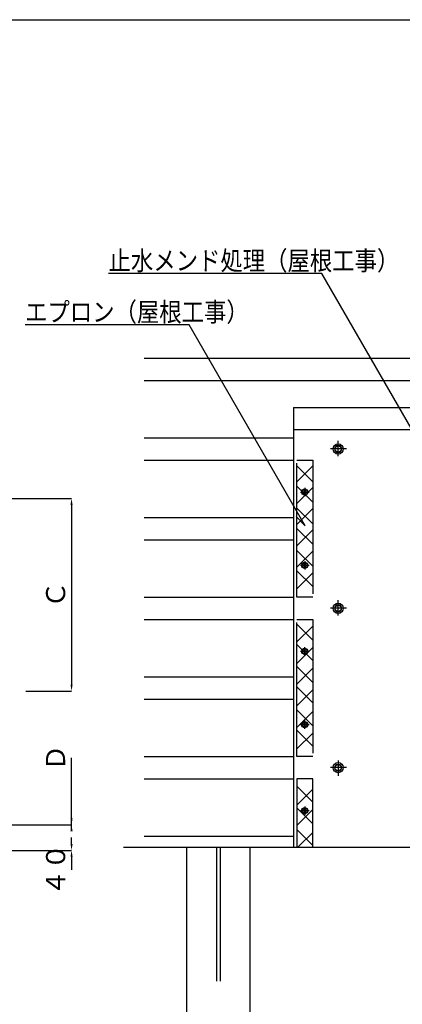
# Model space of a CAD drawing. Extents: x -177 to 4070, y 0 to 2820.
# Drawn here: x 1714 to 2315, y 1275 to 2820 of the extents above; entities that cross this region are included whole.
import ezdxf

# ---------------------------------------------------------------- set-up
doc = ezdxf.new("R2010")
doc.units = 0
doc.header["$LTSCALE"] = 10
doc.header["$MEASUREMENT"] = 0
doc.linetypes.add('PLINE1', pattern=[30, 21, -9])
doc.linetypes.add('PLINE2', pattern=[100, 70, -10, 10, -10])
doc.layers.get('DEFPOINTS').update_dxf_attribs({"linetype": 'CONTINUOUS'})
doc.layers.add('LAYER1', color=7, linetype='CONTINUOUS')
doc.styles.add('BIGFONT', font='monotxt', dxfattribs={"height": 0.2, "bigfont": 'bigfont'})
doc.styles.add('DIMTEXTSTYLE', font='msgoth04.ttc', dxfattribs={"width": 0.858268})
doc.styles.get("Standard").update_dxf_attribs({"font": 'txt', "bigfont": 'bigfont'})
doc.dimstyles.get("Standard").update_dxf_attribs({"dimtxt": 0.18, "dimasz": 0.18, "dimexe": 0.18, "dimexo": 0.0625, "dimgap": 0.09, "dimtad": 0, "dimtih": 1, "dimtoh": 1, "dimdec": 4, "dimzin": 0, "dimtxsty": 'STANDARD', "dimcen": 0.09, "dimazin": 3, "dimtfac": 1, "dimtdec": 4, "dimtofl": 0, "dimtmove": 0, "dimatfit": 3, "dimtolj": 1, "dimtzin": 0})

# ---------------------------------------------------------------- blocks, each defined once
blk = doc.blocks.new('*D26')
at = {"layer": 'DEFPOINTS', "color": 0}
for p in [(1483.912097, 2068.555121), (1723.912097, 1766.555121), (1795.912097, 1766.555121)]:
    blk.add_point(p, dxfattribs=at)
at = {"layer": 'LAYER1', "color": 0}
for p, q in [((1483.974597, 2068.555121), (1796.092097, 2068.555121)), ((1795.912097, 2058.555121), (1795.912097, 1776.555121)), ((1723.974597, 1766.555121), (1796.092097, 1766.555121))]:
    blk.add_line(p, q, dxfattribs=at)
for points in [[(1797.578764, 2058.555121), (1794.24543, 2058.555121), (1795.912097, 2068.555121)], [(1794.24543, 1776.555121), (1797.578764, 1776.555121), (1795.912097, 1766.555121)]]:
    blk.add_solid(points, dxfattribs=at)
at = {"layer": 'LAYER1', "color": 3, "insert": (1770.912154, 1917.55522), "char_height": 30, "attachment_point": 5, "rotation": 90, "style": 'DIMTEXTSTYLE'}
blk.add_mtext('\\A1;Ｃ', dxfattribs=at)
blk = doc.blocks.new('*D28')
at = {"layer": 'DEFPOINTS', "color": 0}
for p in [(1605.912097, 1556.555121), (1605.912097, 1556.555121), (1795.912097, 1556.555121)]:
    blk.add_point(p, dxfattribs=at)
at = {"layer": 'LAYER1', "color": 0}
for p, q in [((1795.912097, 1546.555121), (1795.912097, 1661.55516)), ((1795.912097, 1566.555121), (1795.912097, 1576.555121)), ((1605.974597, 1556.555121), (1796.092097, 1556.555121)), ((1605.974597, 1556.555121), (1796.092097, 1556.555121)), ((1795.912097, 1556.555121), (1795.912097, 1556.555121))]:
    blk.add_line(p, q, dxfattribs=at)
for points in [[(1794.24543, 1566.555121), (1797.578764, 1566.555121), (1795.912097, 1556.555121)], [(1797.578764, 1546.555121), (1794.24543, 1546.555121), (1795.912097, 1556.555121)]]:
    blk.add_solid(points, dxfattribs=at)
at = {"layer": 'LAYER1', "color": 3, "insert": (1770.912154, 1661.55516), "char_height": 30, "attachment_point": 5, "rotation": 90, "style": 'DIMTEXTSTYLE'}
blk.add_mtext('\\A1;Ｄ', dxfattribs=at)
blk = doc.blocks.new('*D30')
at = {"layer": 'DEFPOINTS', "color": 0}
for p in [(1605.912097, 1516.555121), (1605.912097, 1516.555121), (1795.912097, 1516.555121)]:
    blk.add_point(p, dxfattribs=at)
at = {"layer": 'LAYER1', "color": 0}
for p, q in [((1795.912097, 1526.555121), (1795.912097, 1536.555121)), ((1605.974597, 1516.555121), (1796.092097, 1516.555121)), ((1605.974597, 1516.555121), (1796.092097, 1516.555121)), ((1795.912097, 1516.555121), (1795.912097, 1516.555121)), ((1795.912097, 1506.555121), (1795.912097, 1485.973191))]:
    blk.add_line(p, q, dxfattribs=at)
for points in [[(1794.24543, 1526.555121), (1797.578764, 1526.555121), (1795.912097, 1516.555121)], [(1797.578764, 1506.555121), (1794.24543, 1506.555121), (1795.912097, 1516.555121)]]:
    blk.add_solid(points, dxfattribs=at)
at = {"layer": 'LAYER1', "color": 3, "insert": (1770.912154, 1485.973191), "char_height": 30, "attachment_point": 5, "rotation": 89.999995674, "style": 'DIMTEXTSTYLE'}
blk.add_mtext('\\A1;４０', dxfattribs=at)

msp = doc.modelspace()

# ---------------------------------------------------------------- linework, layer by layer
at = {"layer": 'LAYER1', "color": 1, "linetype": 'CONTINUOUS'}
msp.add_line((0, 2820), (4030, 2820), dxfattribs=at)
at = {"layer": 'LAYER1', "color": 3, "linetype": 'CONTINUOUS'}
for p, q in [((2188.800295, 2421.880696), (1854.075885, 2421.880696)), ((2371.062557, 2106.193196), (2188.800295, 2421.880696)), ((1980.459107, 2341.41862), (1722.978792, 2341.41862)), ((2162.828111, 2025.546239), (1980.459107, 2341.41862)), ((1910.047808, 2163.847434), (2144.669708, 2163.847434)), ((2211.669708, 2151.347434), (2208.919708, 2146.347434)), ((2217.669708, 2151.347434), (2211.669708, 2151.347434)), ((2220.419708, 2146.347434), (2217.669708, 2151.347434)), ((2208.919708, 2146.347434), (2211.669708, 2141.347434)), ((2211.669708, 2141.347434), (2217.669708, 2141.347434)), ((2217.669708, 2141.347434), (2220.419708, 2146.347434)), ((1910.047808, 2128.847434), (2144.669708, 2128.847434)), ((2159.669708, 2079.347434), (2160.973523, 2079.362338)), ((2159.669708, 2079.347434), (2159.669708, 2078.347434)), ((2159.669708, 2078.347434), (2160.973523, 2078.332531)), ((2160.973523, 2079.362338), (2161.444924, 2079.572219)), ((2161.444924, 2078.12265), (2160.973523, 2078.332531)), ((2161.444924, 2079.572219), (2161.654805, 2080.043619)), ((2161.444924, 2078.12265), (2161.654805, 2077.651249)), ((2161.654805, 2080.043619), (2161.669708, 2081.347434)), ((2161.654805, 2077.651249), (2161.669708, 2076.347434)), ((2162.669708, 2081.347434), (2161.669708, 2081.347434)), ((2161.669708, 2076.347434), (2162.669708, 2076.347434)), ((2162.669708, 2081.347434), (2162.684611, 2080.043619)), ((2162.684611, 2077.651249), (2162.669708, 2076.347434)), ((2162.684611, 2080.043619), (2162.894493, 2079.572219)), ((2162.894493, 2078.12265), (2162.684611, 2077.651249)), ((2162.894493, 2079.572219), (2163.365893, 2079.362338)), ((2163.365893, 2078.332531), (2162.894493, 2078.12265)), ((2163.365893, 2079.362338), (2164.669708, 2079.347434)), ((2164.669708, 2078.347434), (2163.365893, 2078.332531)), ((2164.669708, 2078.347434), (2164.669708, 2079.347434)), ((2148.497984, 2040.366747), (2162.828111, 2025.546239)), ((2159.669708, 1964.347434), (2160.973523, 1964.362338)), ((2159.669708, 1964.347434), (2159.669708, 1963.347434)), ((2159.669708, 1963.347434), (2160.973523, 1963.332531)), ((2160.973523, 1964.362338), (2161.444924, 1964.572219)), ((2161.444924, 1963.12265), (2160.973523, 1963.332531)), ((2161.444924, 1964.572219), (2161.654805, 1965.043619)), ((2161.444924, 1963.12265), (2161.654805, 1962.651249)), ((2161.654805, 1965.043619), (2161.669708, 1966.347434)), ((2161.654805, 1962.651249), (2161.669708, 1961.347434)), ((2162.669708, 1966.347434), (2161.669708, 1966.347434)), ((2162.669708, 1966.347434), (2162.684611, 1965.043619)), ((2162.684611, 1962.651249), (2162.669708, 1961.347434)), ((2162.684611, 1965.043619), (2162.894493, 1964.572219)), ((2162.894493, 1963.12265), (2162.684611, 1962.651249)), ((2162.894493, 1964.572219), (2163.365893, 1964.362338)), ((2163.365893, 1963.332531), (2162.894493, 1963.12265)), ((2163.365893, 1964.362338), (2164.669708, 1964.347434)), ((2164.669708, 1963.347434), (2163.365893, 1963.332531)), ((2164.669708, 1963.347434), (2164.669708, 1964.347434)), ((2161.669708, 1961.347434), (2162.669708, 1961.347434)), ((1910.047808, 1913.847434), (2144.669708, 1913.847434)), ((2211.669708, 1901.347434), (2208.919708, 1896.347434)), ((2217.669708, 1901.347434), (2211.669708, 1901.347434)), ((2220.419708, 1896.347434), (2217.669708, 1901.347434)), ((2208.919708, 1896.347434), (2211.669708, 1891.347434)), ((2211.669708, 1891.347434), (2217.669708, 1891.347434)), ((2217.669708, 1891.347434), (2220.419708, 1896.347434)), ((1910.047808, 1878.847434), (2144.669708, 1878.847434)), ((2159.669708, 1829.347434), (2160.973523, 1829.362338)), ((2159.669708, 1828.347434), (2159.669708, 1829.347434)), ((2159.669708, 1828.347434), (2160.973523, 1828.332531)), ((2161.444924, 1829.572219), (2160.973523, 1829.362338)), ((2160.973523, 1828.332531), (2161.444924, 1828.12265)), ((2161.444924, 1829.572219), (2161.654805, 1830.043619)), ((2161.444924, 1828.12265), (2161.654805, 1827.651249)), ((2161.654805, 1830.043619), (2161.669708, 1831.347434)), ((2161.654805, 1827.651249), (2161.669708, 1826.347434)), ((2161.669708, 1831.347434), (2162.669708, 1831.347434)), ((2162.669708, 1826.347434), (2161.669708, 1826.347434)), ((2162.684611, 1830.043619), (2162.669708, 1831.347434)), ((2162.669708, 1826.347434), (2162.684611, 1827.651249)), ((2162.894493, 1829.572219), (2162.684611, 1830.043619)), ((2162.684611, 1827.651249), (2162.894493, 1828.12265)), ((2163.365893, 1829.362338), (2162.894493, 1829.572219)), ((2162.894493, 1828.12265), (2163.365893, 1828.332531)), ((2164.669708, 1829.347434), (2163.365893, 1829.362338)), ((2163.365893, 1828.332531), (2164.669708, 1828.347434)), ((2164.669708, 1829.347434), (2164.669708, 1828.347434)), ((2161.444924, 1714.572219), (2161.654805, 1715.043619)), ((2161.654805, 1715.043619), (2161.669708, 1716.347434)), ((2161.669708, 1716.347434), (2162.669708, 1716.347434)), ((2162.684611, 1715.043619), (2162.669708, 1716.347434)), ((2162.894493, 1714.572219), (2162.684611, 1715.043619)), ((2159.669708, 1714.347434), (2160.973523, 1714.362338)), ((2159.669708, 1713.347434), (2159.669708, 1714.347434)), ((2159.669708, 1713.347434), (2160.973523, 1713.332531)), ((2161.444924, 1714.572219), (2160.973523, 1714.362338)), ((2160.973523, 1713.332531), (2161.444924, 1713.12265)), ((2161.444924, 1713.12265), (2161.654805, 1712.651249)), ((2161.654805, 1712.651249), (2161.669708, 1711.347434)), ((2162.669708, 1711.347434), (2161.669708, 1711.347434)), ((2162.669708, 1711.347434), (2162.684611, 1712.651249)), ((2162.684611, 1712.651249), (2162.894493, 1713.12265)), ((2163.365893, 1714.362338), (2162.894493, 1714.572219)), ((2162.894493, 1713.12265), (2163.365893, 1713.332531)), ((2164.669708, 1714.347434), (2163.365893, 1714.362338)), ((2163.365893, 1713.332531), (2164.669708, 1713.347434)), ((2164.669708, 1714.347434), (2164.669708, 1713.347434)), ((1910.047808, 1663.847434), (2144.669708, 1663.847434)), ((2208.919708, 1646.347434), (2211.669708, 1651.347434)), ((2211.669708, 1641.347434), (2208.919708, 1646.347434)), ((2211.669708, 1651.347434), (2217.669708, 1651.347434)), ((2217.669708, 1641.347434), (2211.669708, 1641.347434)), ((2217.669708, 1651.347434), (2220.419708, 1646.347434)), ((2220.419708, 1646.347434), (2217.669708, 1641.347434)), ((1910.047808, 1628.847434), (2144.669708, 1628.847434)), ((2159.669708, 1579.347434), (2160.973523, 1579.362338)), ((2159.669708, 1579.347434), (2159.669708, 1578.347434)), ((2159.669708, 1578.347434), (2160.973523, 1578.332531)), ((2160.973523, 1579.362338), (2161.444924, 1579.572219)), ((2161.444924, 1578.12265), (2160.973523, 1578.332531)), ((2161.444924, 1579.572219), (2161.654805, 1580.043619)), ((2161.444924, 1578.12265), (2161.654805, 1577.651249)), ((2161.654805, 1580.043619), (2161.669708, 1581.347434)), ((2161.654805, 1577.651249), (2161.669708, 1576.347434)), ((2162.669708, 1581.347434), (2161.669708, 1581.347434)), ((2161.669708, 1576.347434), (2162.669708, 1576.347434)), ((2162.669708, 1581.347434), (2162.684611, 1580.043619)), ((2162.684611, 1577.651249), (2162.669708, 1576.347434)), ((2162.684611, 1580.043619), (2162.894493, 1579.572219)), ((2162.894493, 1578.12265), (2162.684611, 1577.651249)), ((2162.894493, 1579.572219), (2163.365893, 1579.362338)), ((2163.365893, 1578.332531), (2162.894493, 1578.12265)), ((2163.365893, 1579.362338), (2164.669708, 1579.347434)), ((2164.669708, 1578.347434), (2163.365893, 1578.332531)), ((2164.669708, 1578.347434), (2164.669708, 1579.347434)), ((1976.623936, 1521.347434), (1976.623936, 855.583109)), ((2076.623936, 855.583109), (2076.623936, 1521.347434))]:
    msp.add_line(p, q, dxfattribs=at)
at = {"layer": 'LAYER1', "color": 4, "linetype": 'CONTINUOUS'}
for p, q in [((1910.047808, 2288.847434), (2664.669708, 2288.847434)), ((1910.047808, 2253.847434), (2664.669708, 2253.847434)), ((2214.669708, 2135.067566), (2214.669708, 2159.377652)), ((2227.630344, 2146.347434), (2202.572256, 2146.347434)), ((2155.480789, 2078.847434), (2169.130237, 2078.847434)), ((2162.169708, 2085.358508), (2162.169708, 2072.126293)), ((1910.047808, 2038.847434), (2144.669708, 2038.847434)), ((1910.047808, 2003.847434), (2144.669708, 2003.847434)), ((2155.480789, 1963.847434), (2169.130237, 1963.847434)), ((2162.169708, 1970.358508), (2162.169708, 1957.126293)), ((2214.669708, 1885.067566), (2214.669708, 1909.377652)), ((2227.630344, 1896.347434), (2202.572256, 1896.347434)), ((2155.480789, 1828.847434), (2169.130237, 1828.847434)), ((2162.169708, 1822.33636), (2162.169708, 1835.568576)), ((1910.047808, 1788.847434), (2144.669708, 1788.847434)), ((1910.047808, 1753.847434), (2144.669708, 1753.847434)), ((2162.169708, 1707.33636), (2162.169708, 1720.568576)), ((2155.480789, 1713.847434), (2169.130237, 1713.847434)), ((2214.669708, 1657.627303), (2214.669708, 1633.317217)), ((2227.630344, 1646.347434), (2202.572256, 1646.347434)), ((2155.480789, 1578.847434), (2169.130237, 1578.847434)), ((2162.169708, 1585.358508), (2162.169708, 1572.126293)), ((1910.047808, 1538.847434), (2144.669708, 1538.847434))]:
    msp.add_line(p, q, dxfattribs=at)
at = {"layer": 'LAYER1', "color": 2, "linetype": 'CONTINUOUS'}
for p, q in [((2144.669708, 2211.347434), (2144.669708, 1521.347434)), ((2144.669708, 2211.347434), (2664.669708, 2211.347434)), ((2864.669708, 2176.347434), (2144.669708, 2176.347434))]:
    msp.add_line(p, q, dxfattribs=at)
at = {"layer": 'LAYER1', "color": 3, "linetype": 'PLINE1'}
for p, q in [((2149.669708, 2128.847434), (2174.669708, 2128.847434)), ((2149.669708, 1913.847434), (2149.669708, 2128.847434)), ((2174.669708, 2119.759695), (2149.669708, 2094.759695)), ((2174.669708, 2094.74426), (2149.669708, 2119.74426)), ((2174.669708, 2128.847434), (2174.669708, 1913.847434)), ((2174.669708, 2062.881323), (2149.669708, 2087.881323)), ((2174.669708, 2085.994494), (2149.669708, 2060.994494)), ((2174.669708, 2028.680533), (2149.669708, 2053.680533)), ((2174.669708, 2053.099007), (2149.669708, 2028.099007)), ((2174.669708, 1996.817597), (2149.669708, 2021.817597)), ((2174.669708, 2019.333806), (2149.669708, 1994.333806)), ((2174.669708, 1962.218832), (2149.669708, 1987.218832)), ((2174.669708, 1985.841358), (2149.669708, 1960.841358)), ((2174.669708, 1930.355896), (2149.669708, 1955.355896)), ((2174.669708, 1952.076157), (2149.669708, 1927.076157)), ((2174.669708, 1913.847434), (2149.669708, 1913.847434)), ((2149.669708, 1878.847434), (2174.669708, 1878.847434)), ((2149.669708, 1663.847434), (2149.669708, 1878.847434)), ((2174.669708, 1846.277396), (2149.669708, 1871.277396)), ((2174.669708, 1878.847434), (2174.669708, 1663.847434)), ((2174.669708, 1868.579343), (2149.669708, 1843.579343)), ((2174.669708, 1814.41446), (2149.669708, 1839.41446)), ((2174.669708, 1834.814141), (2149.669708, 1809.814141)), ((2174.669708, 1779.784285), (2149.669708, 1804.784285)), ((2174.669708, 1802.25381), (2149.669708, 1777.25381)), ((2174.669708, 1747.921349), (2149.669708, 1772.921349)), ((2174.669708, 1768.488609), (2149.669708, 1743.488609)), ((2174.669708, 1711.969487), (2149.669708, 1736.969487)), ((2174.669708, 1734.439012), (2149.669708, 1709.439012)), ((2174.669708, 1680.10655), (2149.669708, 1705.10655)), ((2174.669708, 1700.673811), (2149.669708, 1675.673811)), ((2174.669708, 1663.847434), (2149.669708, 1663.847434)), ((2174.669708, 1628.847434), (2149.669708, 1628.847434)), ((2149.669708, 1628.847434), (2149.669708, 1521.347434)), ((2174.669708, 1521.347434), (2174.669708, 1628.847434)), ((2174.669708, 1592.021058), (2149.669708, 1617.021058)), ((2174.669708, 1612.588318), (2149.669708, 1587.588318)), ((2174.669708, 1558.255857), (2149.669708, 1583.255857)), ((2174.669708, 1580.725382), (2149.669708, 1555.725382)), ((2174.669708, 1524.20626), (2149.669708, 1549.20626)), ((2174.669708, 1544.77352), (2151.243622, 1521.347434)), ((2023.623936, 1521.347434), (2023.623936, 855.583109)), ((2029.623936, 1521.347434), (2029.623936, 855.583109))]:
    msp.add_line(p, q, dxfattribs=at)
at = {"layer": 'LAYER1', "color": 3, "linetype": 'PLINE2'}
msp.add_line((1877.78688, 1521.347434), (3878.039512, 1521.347434), dxfattribs=at)
at = {"layer": 'LAYER1', "color": 4, "linetype": 'CONTINUOUS'}
for centre, radius in [((2214.669708, 2146.347434), 8), ((2162.169708, 2078.847434), 4), ((2162.169708, 1963.847434), 4), ((2214.669708, 1896.347434), 8), ((2162.169708, 1828.847434), 4), ((2162.169708, 1713.847434), 4), ((2214.669708, 1646.347434), 8), ((2162.169708, 1578.847434), 4)]:
    msp.add_circle(centre, radius, dxfattribs=at)
at = {"layer": 'LAYER1', "color": 3, "linetype": 'CONTINUOUS'}
for centre in [(2214.669708, 2146.347434), (2162.169708, 2078.847434), (2162.169708, 1963.847434), (2214.669708, 1896.347434), (2162.169708, 1828.847434), (2162.169708, 1713.847434), (2214.669708, 1646.347434), (2162.169708, 1578.847434)]:
    msp.add_circle(centre, 5, dxfattribs=at)

# ---------------------------------------------------------------- texts
at = {"layer": 'LAYER1', "color": 3, "linetype": 'CONTINUOUS', "style": 'BIGFONT', "width": 0.858268}
for s, p in [('止水メンド処理（屋根工事）', (1854.075885, 2426.880696)), ('エプロン（屋根工事）', (1722.978792, 2346.41862))]:
    msp.add_text(s, height=30, rotation=360, dxfattribs=at).set_placement(p)

# ---------------------------------------------------------------- dimensions: what is measured, and where the dimension line sits
at = {"layer": 'LAYER1', "color": 3, "linetype": 'CONTINUOUS'}
for base, p1, p2, text, picture, middle, turn in [((1795.912097, 1766.555121), (1483.912097, 2068.555121), (1723.912097, 1766.555121), 'Ｃ', '*D26', (1770.912154, 1917.55522), 90), ((1795.912097, 1556.555121), (1605.912097, 1556.555121), (1605.912097, 1556.555121), 'Ｄ', '*D28', (1770.912154, 1661.55516), 90), ((1795.912097, 1516.555121), (1605.912097, 1516.555121), (1605.912097, 1516.555121), '４０', '*D30', (1770.912154, 1485.973191), 89.999996)]:
    dim = msp.add_linear_dim(base=base, p1=p1, p2=p2, angle=270, text=text, dimstyle='STANDARD', override={"dimtxt": 30, "dimasz": 10, "dimtxsty": 'DIMTEXTSTYLE', "dimclrt": 3, "dimtmove": 2}, dxfattribs=at)
    dim.commit()
    dim.dimension.update_dxf_attribs({"geometry": picture, "text_midpoint": middle, "dimtype": 160, "text_rotation": turn})

doc.saveas('drawing.dxf')
